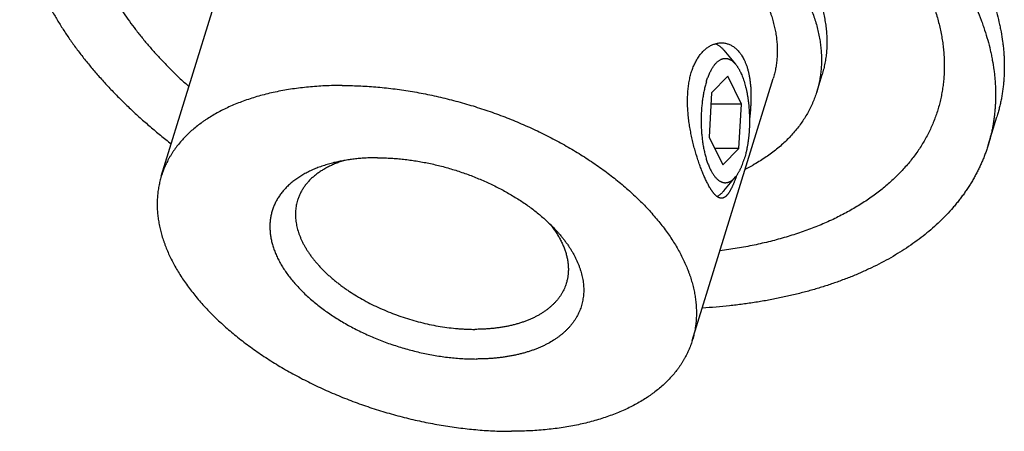
# Model space of a CAD drawing. Units: inches. Extents: x 0 to 22, y 0 to 17.
# Drawn here: x 14 to 16.6, y 10.9 to 12 of the extents above; entities that cross this region are included whole.
import ezdxf

# ---------------------------------------------------------------- set-up
doc = ezdxf.new("R2010")
doc.units = ezdxf.units.IN
doc.header["$LTSCALE"] = 1.21
doc.header["$MEASUREMENT"] = 0
for name, color, linetype in [('02___PRT_ALL_AXES', 7, 'CONTINUOUS'), ('LAYER_CHAMFER_FEAT', 7, 'CONTINUOUS'), ('LAYER_CUT_FEAT', 7, 'CONTINUOUS'), ('LAYER_FEATURE', 7, 'CONTINUOUS')]:
    doc.layers.add(name, color=color, linetype=linetype)

msp = doc.modelspace()

# ---------------------------------------------------------------- linework, layer by layer
at = {"layer": '02___PRT_ALL_AXES', "color": 7, "linetype": 'CONTINUOUS'}
for p, q in [((14.3609, 11.5903), (14.5765, 12.288)), ((15.7769, 11.1528), (15.9924, 11.8504))]:
    msp.add_line(p, q, dxfattribs=at)
for points, knots in [([(15.0584, 12.5298), (15.0658, 12.5298), (15.0807, 12.5297), (15.103, 12.5289), (15.1256, 12.5277), (15.1483, 12.5261), (15.1711, 12.5239), (15.1941, 12.5213), (15.2171, 12.5182), (15.2403, 12.5146), (15.2634, 12.5106), (15.2866, 12.5061), (15.3098, 12.5012), (15.333, 12.4958), (15.3561, 12.4899), (15.3792, 12.4837), (15.4021, 12.4769), (15.4249, 12.4698), (15.4476, 12.4623), (15.4701, 12.4543), (15.4924, 12.446), (15.5145, 12.4372), (15.5364, 12.4281), (15.558, 12.4186), (15.5793, 12.4087), (15.6003, 12.3985), (15.621, 12.3879), (15.6413, 12.377), (15.6613, 12.3658), (15.6808, 12.3543), (15.7, 12.3424), (15.7187, 12.3303), (15.737, 12.318), (15.7548, 12.3053), (15.7721, 12.2924), (15.7889, 12.2793), (15.8051, 12.266), (15.8209, 12.2524), (15.836, 12.2387), (15.8506, 12.2248), (15.8646, 12.2107), (15.878, 12.1965), (15.8908, 12.1822), (15.903, 12.1677), (15.9145, 12.1531), (15.9254, 12.1385), (15.9355, 12.1237), (15.9451, 12.1089), (15.9539, 12.0941), (15.962, 12.0792), (15.9694, 12.0644), (15.9761, 12.0495), (15.9812, 12.0371), (15.9848, 12.0272), (15.9882, 12.0173), (15.9919, 12.0051), (15.9957, 11.9904), (15.9988, 11.9758), (16.0011, 11.9613), (16.0026, 11.9469), (16.0034, 11.9326), (16.0035, 11.9184), (16.0028, 11.9045), (16.0016, 11.8929), (16.0003, 11.8838), (15.9991, 11.877), (15.9977, 11.8703), (15.9962, 11.8636), (15.9944, 11.857), (15.9931, 11.8526), (15.9924, 11.8504)], [0, 0, 0, 0, 0.017179, 0.03453, 0.052044, 0.06971, 0.087516, 0.105452, 0.123505, 0.141664, 0.159916, 0.178249, 0.196651, 0.215109, 0.233611, 0.252142, 0.270691, 0.289244, 0.307788, 0.326311, 0.344799, 0.36324, 0.381621, 0.399929, 0.418151, 0.436276, 0.454292, 0.472185, 0.489946, 0.507563, 0.525024, 0.542319, 0.559438, 0.576372, 0.59311, 0.609644, 0.625966, 0.642068, 0.657943, 0.673585, 0.688987, 0.704146, 0.719056, 0.733714, 0.748119, 0.762268, 0.776161, 0.789799, 0.803183, 0.816316, 0.829204, 0.84185, 0.854262, 0.860383, 0.866449, 0.878419, 0.890183, 0.901756, 0.91315, 0.924381, 0.935465, 0.946422, 0.957271, 0.968031, 0.973385, 0.978725, 0.984053, 0.989374, 0.994688, 1, 1, 1, 1]), ([(15.8148, 11.5766), (15.8139, 11.5783), (15.8123, 11.5818), (15.8098, 11.5871), (15.8074, 11.5927), (15.8049, 11.5985), (15.8025, 11.6045), (15.8001, 11.6107), (15.7977, 11.6171), (15.7954, 11.6236), (15.793, 11.6304), (15.7908, 11.6373), (15.7886, 11.6443), (15.7864, 11.6515), (15.7843, 11.6588), (15.7822, 11.6662), (15.7803, 11.6737), (15.7777, 11.6839), (15.7748, 11.6968), (15.7717, 11.7124), (15.7691, 11.7282), (15.767, 11.7441), (15.7656, 11.7574), (15.7649, 11.7679), (15.7645, 11.7758), (15.7642, 11.7836), (15.7642, 11.7914), (15.7643, 11.7991), (15.7645, 11.8067), (15.765, 11.8142), (15.7656, 11.8216), (15.7664, 11.8289), (15.7674, 11.836), (15.7686, 11.843), (15.7699, 11.8499), (15.7715, 11.8566), (15.7732, 11.8631), (15.7751, 11.8694), (15.7779, 11.8775), (15.781, 11.8853), (15.7845, 11.8926), (15.7873, 11.8979), (15.7902, 11.9029), (15.7932, 11.9077), (15.7964, 11.9122), (15.7997, 11.9164), (15.8032, 11.9204), (15.8067, 11.9241), (15.8104, 11.9275), (15.8141, 11.9306), (15.8179, 11.9335), (15.8218, 11.9361), (15.8258, 11.9383), (15.8298, 11.9403), (15.8339, 11.942), (15.838, 11.9433), (15.8421, 11.9444), (15.8462, 11.9452), (15.8504, 11.9456), (15.8531, 11.9457), (15.8545, 11.9457)], [0, 0, 0, 0, 0.013541, 0.027593, 0.042135, 0.057147, 0.072606, 0.088489, 0.104771, 0.121427, 0.138432, 0.15576, 0.173384, 0.191277, 0.209414, 0.227768, 0.246313, 0.265023, 0.302836, 0.341006, 0.379341, 0.417655, 0.455767, 0.474694, 0.493508, 0.512188, 0.530715, 0.549069, 0.567232, 0.585188, 0.602919, 0.620409, 0.637645, 0.654611, 0.671297, 0.68769, 0.70378, 0.719559, 0.73502, 0.764961, 0.77944, 0.793588, 0.807404, 0.820893, 0.834056, 0.8469, 0.859432, 0.871659, 0.883593, 0.895245, 0.906628, 0.917757, 0.928648, 0.939321, 0.949794, 0.96009, 0.970233, 0.980247, 0.99016, 1, 1, 1, 1]), ([(15.8545, 11.9457), (15.856, 11.9457), (15.8589, 11.9456), (15.8634, 11.9451), (15.8677, 11.9442), (15.8721, 11.9429), (15.8763, 11.9413), (15.8805, 11.9393), (15.8845, 11.937), (15.8885, 11.9343), (15.8923, 11.9313), (15.896, 11.9279), (15.8996, 11.9242), (15.9024, 11.9208), (15.9046, 11.918), (15.9068, 11.915), (15.9094, 11.9111), (15.9123, 11.9061), (15.9141, 11.9027), (15.915, 11.9009)], [0, 0, 0, 0, 0.055997, 0.111933, 0.168019, 0.224473, 0.281508, 0.339336, 0.398163, 0.458184, 0.519583, 0.582529, 0.647175, 0.713657, 0.747627, 0.782098, 0.852582, 0.9252, 1, 1, 1, 1]), ([(15.915, 11.9009), (15.9156, 11.8997), (15.9167, 11.8972), (15.9183, 11.8935), (15.9199, 11.8896), (15.9219, 11.8842), (15.9241, 11.8772), (15.9265, 11.8684), (15.9284, 11.8593), (15.9301, 11.8498), (15.9314, 11.84), (15.9324, 11.8298), (15.933, 11.8194), (15.9333, 11.8088), (15.9334, 11.798), (15.9331, 11.787), (15.9325, 11.7758), (15.9317, 11.7646), (15.9307, 11.7533), (15.9298, 11.7457), (15.9293, 11.7419)], [0, 0, 0, 0, 0.024882, 0.050248, 0.076098, 0.102431, 0.156538, 0.21255, 0.270417, 0.330071, 0.391428, 0.454388, 0.518837, 0.584649, 0.651691, 0.719816, 0.788874, 0.858703, 0.929137, 1, 1, 1, 1]), ([(14.8429, 11.8322), (14.8352, 11.8322), (14.8201, 11.832), (14.7976, 11.8312), (14.7754, 11.8299), (14.7535, 11.8281), (14.7319, 11.8258), (14.7108, 11.8229), (14.69, 11.8196), (14.6697, 11.8157), (14.6498, 11.8114), (14.6304, 11.8065), (14.6115, 11.8012), (14.5931, 11.7953), (14.5753, 11.789), (14.558, 11.7822), (14.5413, 11.775), (14.5251, 11.7673), (14.5096, 11.7591), (14.4947, 11.7505), (14.4828, 11.743), (14.4736, 11.7367), (14.4648, 11.7304), (14.4541, 11.7222), (14.4419, 11.712), (14.4304, 11.7013), (14.4196, 11.6903), (14.4096, 11.679), (14.4018, 11.6692), (14.396, 11.6612), (14.3918, 11.6551), (14.3879, 11.649), (14.3841, 11.6427), (14.3805, 11.6364), (14.3771, 11.6301), (14.3739, 11.6236), (14.3709, 11.6171), (14.3681, 11.6105), (14.3655, 11.6038), (14.3631, 11.5971), (14.3616, 11.5926), (14.3609, 11.5903)], [0, 0, 0, 0, 0.039665, 0.078861, 0.117567, 0.155761, 0.193423, 0.230536, 0.267082, 0.303047, 0.338418, 0.373186, 0.407341, 0.440878, 0.473793, 0.506086, 0.537759, 0.568818, 0.59927, 0.629128, 0.658406, 0.672834, 0.687125, 0.715305, 0.742974, 0.770161, 0.796901, 0.823232, 0.849195, 0.862054, 0.874838, 0.887554, 0.900208, 0.912806, 0.925354, 0.93786, 0.950331, 0.962773, 0.975194, 0.987601, 1, 1, 1, 1]), ([(14.8429, 11.8322), (14.8502, 11.8322), (14.8651, 11.832), (14.8874, 11.8313), (14.91, 11.8301), (14.9327, 11.8284), (14.9555, 11.8262), (14.9785, 11.8236), (15.0015, 11.8205), (15.0247, 11.817), (15.0479, 11.8129), (15.0711, 11.8084), (15.0943, 11.8035), (15.1174, 11.7981), (15.1405, 11.7923), (15.1636, 11.786), (15.1865, 11.7793), (15.2094, 11.7722), (15.232, 11.7646), (15.2545, 11.7567), (15.2769, 11.7483), (15.299, 11.7396), (15.3208, 11.7304), (15.3424, 11.7209), (15.3637, 11.711), (15.3847, 11.7008), (15.4054, 11.6903), (15.4257, 11.6794), (15.4457, 11.6681), (15.4652, 11.6566), (15.4844, 11.6448), (15.5031, 11.6327), (15.5214, 11.6203), (15.5392, 11.6077), (15.5565, 11.5948), (15.5733, 11.5817), (15.5895, 11.5683), (15.6053, 11.5548), (15.6204, 11.5411), (15.635, 11.5271), (15.6491, 11.5131), (15.6625, 11.4989), (15.6752, 11.4845), (15.6874, 11.47), (15.6989, 11.4555), (15.7098, 11.4408), (15.72, 11.4261), (15.7295, 11.4113), (15.7383, 11.3965), (15.7464, 11.3816), (15.7538, 11.3667), (15.7606, 11.3519), (15.7656, 11.3394), (15.7692, 11.3295), (15.7726, 11.3197), (15.7763, 11.3074), (15.7801, 11.2927), (15.7832, 11.2781), (15.7855, 11.2636), (15.787, 11.2492), (15.7879, 11.2349), (15.7879, 11.2231), (15.7876, 11.2138), (15.7871, 11.2068), (15.7865, 11.1999), (15.7857, 11.193), (15.7847, 11.1862), (15.7835, 11.1794), (15.7821, 11.1726), (15.7806, 11.166), (15.7788, 11.1593), (15.7775, 11.155), (15.7769, 11.1528)], [0, 0, 0, 0, 0.017179, 0.03453, 0.052044, 0.06971, 0.087516, 0.105451, 0.123505, 0.141663, 0.159916, 0.178249, 0.196651, 0.215109, 0.23361, 0.252141, 0.27069, 0.289243, 0.307788, 0.32631, 0.344798, 0.363239, 0.38162, 0.399928, 0.41815, 0.436275, 0.454291, 0.472184, 0.489945, 0.507562, 0.525023, 0.542318, 0.559437, 0.57637, 0.593109, 0.609643, 0.625965, 0.642067, 0.657942, 0.673583, 0.688986, 0.704144, 0.719054, 0.733713, 0.748117, 0.762266, 0.776159, 0.789797, 0.803181, 0.816315, 0.829202, 0.841848, 0.85426, 0.860381, 0.866447, 0.878417, 0.890182, 0.901754, 0.913148, 0.924379, 0.935464, 0.94642, 0.951857, 0.95727, 0.96266, 0.968031, 0.973385, 0.978725, 0.984053, 0.989374, 0.994688, 1, 1, 1, 1]), ([(14.3609, 11.5903), (14.3602, 11.5881), (14.359, 11.5838), (14.3572, 11.5771), (14.3557, 11.5705), (14.3543, 11.5637), (14.3531, 11.5569), (14.3521, 11.5501), (14.3513, 11.5432), (14.3507, 11.5363), (14.3502, 11.5293), (14.3499, 11.52), (14.3499, 11.5082), (14.3507, 11.4939), (14.3523, 11.4795), (14.3546, 11.465), (14.3577, 11.4504), (14.3614, 11.4357), (14.3652, 11.4234), (14.3686, 11.4136), (14.3722, 11.4037), (14.3772, 11.3912), (14.3839, 11.3764), (14.3914, 11.3615), (14.3995, 11.3466), (14.4083, 11.3318), (14.4178, 11.317), (14.428, 11.3023), (14.4389, 11.2876), (14.4504, 11.2731), (14.4625, 11.2586), (14.4753, 11.2442), (14.4887, 11.23), (14.5027, 11.216), (14.5173, 11.202), (14.5325, 11.1883), (14.5482, 11.1748), (14.5645, 11.1614), (14.5813, 11.1483), (14.5986, 11.1354), (14.6164, 11.1228), (14.6347, 11.1104), (14.6534, 11.0983), (14.6725, 11.0865), (14.6921, 11.075), (14.712, 11.0637), (14.7324, 11.0528), (14.753, 11.0423), (14.7741, 11.0321), (14.7954, 11.0222), (14.817, 11.0127), (14.8388, 11.0035), (14.8609, 10.9948), (14.8832, 10.9864), (14.9057, 10.9785), (14.9284, 10.9709), (14.9512, 10.9638), (14.9742, 10.9571), (14.9972, 10.9508), (15.0204, 10.945), (15.0435, 10.9396), (15.0667, 10.9347), (15.0899, 10.9302), (15.1131, 10.9261), (15.1362, 10.9226), (15.1593, 10.9195), (15.1823, 10.9169), (15.2051, 10.9147), (15.2278, 10.913), (15.2504, 10.9118), (15.2727, 10.9111), (15.2875, 10.9109), (15.2949, 10.9109)], [0, 0, 0, 0, 0.005312, 0.010626, 0.015947, 0.021275, 0.026615, 0.031969, 0.03734, 0.04273, 0.048143, 0.05358, 0.064536, 0.075621, 0.086852, 0.098246, 0.109818, 0.121583, 0.133553, 0.139619, 0.14574, 0.158152, 0.170798, 0.183685, 0.196819, 0.210203, 0.223841, 0.237734, 0.251883, 0.266287, 0.280946, 0.295856, 0.311014, 0.326417, 0.342058, 0.357933, 0.374035, 0.390357, 0.406891, 0.42363, 0.440563, 0.457682, 0.474977, 0.492438, 0.510055, 0.527816, 0.545709, 0.563725, 0.58185, 0.600072, 0.61838, 0.636761, 0.655202, 0.67369, 0.692212, 0.710757, 0.72931, 0.747859, 0.76639, 0.784891, 0.803349, 0.821751, 0.840084, 0.858337, 0.876495, 0.894549, 0.912484, 0.93029, 0.947956, 0.96547, 0.982821, 1, 1, 1, 1]), ([(15.8951, 11.5925), (15.8943, 11.5901), (15.8926, 11.5855), (15.8905, 11.5799), (15.8888, 11.5756), (15.8876, 11.5725), (15.8863, 11.5695), (15.8851, 11.5666), (15.8838, 11.5638), (15.8826, 11.5612), (15.8813, 11.5586), (15.8801, 11.5561), (15.8788, 11.5538), (15.8776, 11.5516), (15.8763, 11.5495), (15.875, 11.5475), (15.8738, 11.5456), (15.8725, 11.5438), (15.8713, 11.5422), (15.87, 11.5406), (15.8687, 11.5392), (15.8675, 11.5379), (15.8662, 11.5367), (15.8649, 11.5357), (15.8637, 11.5348), (15.8624, 11.534), (15.8611, 11.5333), (15.8598, 11.5327), (15.8585, 11.5323), (15.8571, 11.532), (15.8558, 11.5318), (15.8549, 11.5317), (15.8545, 11.5317)], [0, 0, 0, 0, 0.098129, 0.191615, 0.23656, 0.28028, 0.322758, 0.363977, 0.403926, 0.442594, 0.479974, 0.516059, 0.550848, 0.584342, 0.616546, 0.647467, 0.67712, 0.70552, 0.732692, 0.758664, 0.783473, 0.807162, 0.829785, 0.851405, 0.872097, 0.891949, 0.911063, 0.929552, 0.947545, 0.965183, 0.982616, 1, 1, 1, 1]), ([(15.8545, 11.5317), (15.8541, 11.5317), (15.8534, 11.5318), (15.8522, 11.5319), (15.8511, 11.5321), (15.8499, 11.5324), (15.8487, 11.5329), (15.8476, 11.5334), (15.8464, 11.5339), (15.8452, 11.5346), (15.844, 11.5354), (15.8428, 11.5362), (15.8416, 11.5372), (15.8404, 11.5382), (15.8392, 11.5393), (15.838, 11.5405), (15.8367, 11.5418), (15.8355, 11.5432), (15.8342, 11.5447), (15.833, 11.5462), (15.8317, 11.5479), (15.8304, 11.5496), (15.8292, 11.5514), (15.8279, 11.5533), (15.8266, 11.5553), (15.8253, 11.5573), (15.824, 11.5595), (15.8222, 11.5625), (15.82, 11.5664), (15.8174, 11.5714), (15.8156, 11.5748), (15.8148, 11.5766)], [0, 0, 0, 0, 0.018241, 0.036696, 0.055478, 0.074695, 0.094447, 0.114825, 0.135911, 0.157779, 0.180494, 0.204112, 0.228683, 0.25425, 0.280848, 0.308508, 0.337256, 0.367111, 0.39809, 0.430208, 0.463472, 0.49789, 0.533465, 0.570199, 0.60809, 0.647135, 0.687328, 0.728661, 0.814711, 0.9052, 1, 1, 1, 1]), ([(15.7769, 11.1528), (15.7762, 11.1505), (15.7747, 11.146), (15.7723, 11.1393), (15.7697, 11.1326), (15.7669, 11.126), (15.7639, 11.1195), (15.7607, 11.113), (15.7573, 11.1067), (15.7537, 11.1004), (15.7499, 11.0942), (15.7459, 11.088), (15.7418, 11.0819), (15.736, 11.0739), (15.7282, 11.0641), (15.7182, 11.0528), (15.7074, 11.0418), (15.6959, 11.0311), (15.6837, 11.0209), (15.673, 11.0127), (15.6641, 11.0064), (15.6549, 11.0001), (15.643, 10.9926), (15.6281, 10.984), (15.6126, 10.9758), (15.5965, 10.9681), (15.5798, 10.9609), (15.5625, 10.9541), (15.5446, 10.9478), (15.5263, 10.9419), (15.5073, 10.9366), (15.4879, 10.9317), (15.4681, 10.9274), (15.4477, 10.9235), (15.427, 10.9202), (15.4058, 10.9173), (15.3843, 10.915), (15.3624, 10.9132), (15.3402, 10.9119), (15.3177, 10.9111), (15.3025, 10.9109), (15.2949, 10.9109)], [0, 0, 0, 0, 0.012399, 0.024806, 0.037227, 0.049669, 0.06214, 0.074646, 0.087194, 0.099792, 0.112446, 0.125162, 0.137946, 0.150805, 0.176768, 0.203099, 0.229839, 0.257026, 0.284695, 0.312875, 0.327166, 0.341594, 0.370872, 0.40073, 0.431182, 0.462241, 0.493914, 0.526207, 0.559122, 0.592659, 0.626814, 0.661582, 0.696953, 0.732918, 0.769464, 0.806577, 0.844239, 0.882433, 0.921139, 0.960335, 1, 1, 1, 1])]:
    msp.add_open_spline(points, degree=3, knots=knots, dxfattribs=at)
at = {"layer": 'LAYER_CHAMFER_FEAT', "color": 7, "linetype": 'CONTINUOUS'}
for points, knots in [([(14.8494, 11.6325), (14.8453, 11.6312), (14.8374, 11.6286), (14.8259, 11.6243), (14.8149, 11.6195), (14.8043, 11.6144), (14.7943, 11.6089), (14.7849, 11.603), (14.776, 11.5967), (14.7677, 11.5901), (14.76, 11.5832), (14.7529, 11.5759), (14.7475, 11.5696), (14.7435, 11.5644), (14.7407, 11.5604), (14.7381, 11.5564), (14.7356, 11.5523), (14.7333, 11.5481), (14.7311, 11.5439), (14.7291, 11.5396), (14.7273, 11.5352), (14.7257, 11.5308), (14.7247, 11.5278), (14.7242, 11.5263)], [0, 0, 0, 0, 0.073947, 0.146097, 0.216456, 0.285041, 0.351888, 0.417047, 0.480587, 0.542595, 0.603177, 0.662457, 0.720577, 0.749257, 0.777709, 0.805955, 0.83402, 0.861927, 0.889702, 0.917371, 0.944959, 0.972493, 1, 1, 1, 1]), ([(14.9373, 11.6396), (14.9324, 11.6396), (14.9225, 11.6395), (14.9077, 11.6389), (14.8932, 11.638), (14.879, 11.6366), (14.865, 11.6349), (14.8514, 11.6328), (14.838, 11.6304), (14.8292, 11.6284), (14.8249, 11.6274)], [0, 0, 0, 0, 0.131764, 0.261773, 0.389919, 0.516121, 0.640299, 0.762379, 0.882298, 1, 1, 1, 1]), ([(14.9373, 11.6396), (14.9427, 11.6396), (14.9536, 11.6395), (14.9699, 11.6388), (14.9864, 11.6377), (15.003, 11.6362), (15.0198, 11.6342), (15.0366, 11.6318), (15.0534, 11.629), (15.0703, 11.6258), (15.0872, 11.6222), (15.1041, 11.6181), (15.1209, 11.6137), (15.1376, 11.6088), (15.1542, 11.6036), (15.1707, 11.5979), (15.187, 11.592), (15.2031, 11.5856), (15.219, 11.5789), (15.2346, 11.5719), (15.25, 11.5645), (15.2651, 11.5569), (15.2799, 11.5489), (15.2943, 11.5406), (15.3083, 11.5321), (15.322, 11.5233), (15.3352, 11.5143), (15.3481, 11.505), (15.3604, 11.4955), (15.3723, 11.4858), (15.3837, 11.4759), (15.3946, 11.4658), (15.4049, 11.4556), (15.4115, 11.4487), (15.4147, 11.4452)], [0, 0, 0, 0, 0.03054, 0.061459, 0.092726, 0.124313, 0.156186, 0.188314, 0.220662, 0.253198, 0.285886, 0.318691, 0.351576, 0.384507, 0.417447, 0.45036, 0.48321, 0.515962, 0.548578, 0.581026, 0.613269, 0.645275, 0.677009, 0.708441, 0.73954, 0.770274, 0.800617, 0.83054, 0.860019, 0.889031, 0.917552, 0.945566, 0.973053, 1, 1, 1, 1]), ([(14.8249, 11.6274), (14.8199, 11.6263), (14.8101, 11.6238), (14.7958, 11.6195), (14.782, 11.6147), (14.7688, 11.6094), (14.7561, 11.6037), (14.7441, 11.5975), (14.7346, 11.592), (14.7273, 11.5873), (14.7203, 11.5826), (14.7119, 11.5764), (14.7041, 11.5698), (14.6982, 11.5643), (14.694, 11.5601), (14.69, 11.5559), (14.6861, 11.5515), (14.6825, 11.547), (14.679, 11.5425), (14.6757, 11.5379), (14.6726, 11.5332), (14.6698, 11.5284), (14.6671, 11.5235), (14.6646, 11.5186), (14.6623, 11.5136), (14.6602, 11.5085), (14.6583, 11.5033), (14.6566, 11.4981), (14.6551, 11.4929), (14.6538, 11.4875), (14.6528, 11.4821), (14.6519, 11.4767), (14.6512, 11.4712), (14.6507, 11.4656), (14.6505, 11.4601), (14.6504, 11.4544), (14.6506, 11.4487), (14.651, 11.443), (14.6515, 11.4373), (14.6523, 11.4315), (14.6536, 11.4237), (14.6558, 11.4139), (14.6591, 11.4021), (14.6633, 11.3903), (14.6683, 11.3784), (14.6741, 11.3665), (14.6807, 11.3546), (14.688, 11.3427), (14.6961, 11.331), (14.7048, 11.3192), (14.7144, 11.3076), (14.7246, 11.2962), (14.7355, 11.2848), (14.747, 11.2737), (14.7592, 11.2627), (14.772, 11.252), (14.7853, 11.2414), (14.7992, 11.2312), (14.8137, 11.2212), (14.8286, 11.2115), (14.8441, 11.2021), (14.8599, 11.1931), (14.8762, 11.1844), (14.8929, 11.1761), (14.9099, 11.1681), (14.9272, 11.1606), (14.9448, 11.1534), (14.9626, 11.1467), (14.9806, 11.1405), (14.9989, 11.1347), (15.0172, 11.1293), (15.0357, 11.1245), (15.0542, 11.1201), (15.0727, 11.1162), (15.0913, 11.1128), (15.1098, 11.11), (15.1282, 11.1076), (15.1465, 11.1058), (15.1647, 11.1045), (15.1826, 11.1037), (15.1945, 11.1035), (15.2004, 11.1035)], [0, 0, 0, 0, 0.015758, 0.031147, 0.046164, 0.060808, 0.075081, 0.088988, 0.102539, 0.109184, 0.115745, 0.128622, 0.14119, 0.147366, 0.153474, 0.159519, 0.165503, 0.171431, 0.177307, 0.183136, 0.188922, 0.194671, 0.200388, 0.206077, 0.211745, 0.217396, 0.223038, 0.228674, 0.234311, 0.239955, 0.24561, 0.251284, 0.25698, 0.262706, 0.268465, 0.274263, 0.280105, 0.285995, 0.291939, 0.29794, 0.304002, 0.316324, 0.328935, 0.341858, 0.355111, 0.368712, 0.382671, 0.396997, 0.411694, 0.426765, 0.442207, 0.458017, 0.474188, 0.490712, 0.507577, 0.52477, 0.542276, 0.56008, 0.578163, 0.596506, 0.615089, 0.63389, 0.652887, 0.672056, 0.691374, 0.710817, 0.730358, 0.749973, 0.769636, 0.789321, 0.809001, 0.828652, 0.848246, 0.867759, 0.887165, 0.906438, 0.925556, 0.944493, 0.963228, 0.981737, 1, 1, 1, 1]), ([(14.7242, 11.5263), (14.7235, 11.5241), (14.7223, 11.5197), (14.7208, 11.5129), (14.7197, 11.506), (14.719, 11.499), (14.7186, 11.4919), (14.7187, 11.4848), (14.7191, 11.4775), (14.7199, 11.4702), (14.721, 11.4629), (14.7226, 11.4555), (14.7245, 11.4481), (14.7268, 11.4406), (14.7294, 11.4331), (14.7325, 11.4256), (14.7359, 11.4181), (14.7396, 11.4105), (14.7437, 11.403), (14.7482, 11.3955), (14.753, 11.388), (14.7582, 11.3806), (14.7637, 11.3731), (14.7695, 11.3658), (14.7756, 11.3584), (14.7821, 11.3512), (14.7889, 11.344), (14.796, 11.3369), (14.8034, 11.3298), (14.8111, 11.3229), (14.819, 11.316), (14.8272, 11.3093), (14.8358, 11.3026), (14.8445, 11.2961), (14.8535, 11.2897), (14.8659, 11.2813), (14.8819, 11.2712), (14.9019, 11.2597), (14.9227, 11.2488), (14.9441, 11.2387), (14.9661, 11.2293), (14.9885, 11.2206), (15.0114, 11.2128), (15.0345, 11.2058), (15.0579, 11.1996), (15.0813, 11.1944), (15.1048, 11.1901), (15.1282, 11.1867), (15.1476, 11.1847), (15.1629, 11.1836), (15.1743, 11.183), (15.1857, 11.1826), (15.1932, 11.1825), (15.1969, 11.1825)], [0, 0, 0, 0, 0.010626, 0.021274, 0.031967, 0.042727, 0.053576, 0.064533, 0.075618, 0.086849, 0.098244, 0.109816, 0.121581, 0.133552, 0.145738, 0.158151, 0.170797, 0.183685, 0.196818, 0.210203, 0.223841, 0.237735, 0.251884, 0.266289, 0.280948, 0.295858, 0.311017, 0.32642, 0.342062, 0.357937, 0.37404, 0.390362, 0.406897, 0.423635, 0.440569, 0.457689, 0.492444, 0.527821, 0.563729, 0.600076, 0.636764, 0.673692, 0.710759, 0.74786, 0.784892, 0.821751, 0.858336, 0.894547, 0.930288, 0.947954, 0.965469, 0.982821, 1, 1, 1, 1]), ([(15.3974, 11.463), (15.4001, 11.4597), (15.4051, 11.4531), (15.4122, 11.443), (15.4186, 11.4329), (15.4244, 11.4227), (15.4295, 11.4125), (15.434, 11.4023), (15.4378, 11.3921), (15.4409, 11.382), (15.4433, 11.372), (15.4451, 11.362), (15.4459, 11.3537), (15.4463, 11.3472), (15.4464, 11.3423), (15.4463, 11.3375), (15.446, 11.3327), (15.4456, 11.3279), (15.445, 11.3232), (15.4442, 11.3186), (15.4432, 11.314), (15.4421, 11.3094), (15.4413, 11.3064), (15.4408, 11.3049)], [0, 0, 0, 0, 0.073937, 0.146079, 0.21643, 0.285009, 0.351851, 0.417007, 0.480545, 0.542553, 0.603136, 0.662418, 0.720543, 0.749225, 0.77768, 0.805929, 0.833997, 0.861908, 0.889686, 0.917359, 0.944951, 0.972489, 1, 1, 1, 1]), ([(15.4147, 11.4452), (15.417, 11.4427), (15.4214, 11.4377), (15.4277, 11.4302), (15.4338, 11.4226), (15.4396, 11.415), (15.445, 11.4073), (15.4502, 11.3997), (15.455, 11.3919), (15.4595, 11.3842), (15.4637, 11.3765), (15.4688, 11.3662), (15.4732, 11.3559), (15.477, 11.3455), (15.4795, 11.3378), (15.4817, 11.3302), (15.4835, 11.3225), (15.485, 11.3149), (15.4861, 11.3074), (15.4869, 11.2999), (15.4873, 11.2924), (15.4874, 11.2851), (15.4871, 11.2778), (15.4864, 11.2706), (15.4855, 11.2634), (15.4841, 11.2564), (15.4825, 11.2494), (15.4805, 11.2426), (15.4781, 11.2358), (15.4754, 11.2292), (15.4723, 11.2227), (15.469, 11.2163), (15.4652, 11.2101), (15.4612, 11.2039), (15.4568, 11.198), (15.4521, 11.1921), (15.4471, 11.1864), (15.4418, 11.1809), (15.4361, 11.1755), (15.4302, 11.1703), (15.4239, 11.1653), (15.4174, 11.1604), (15.4082, 11.1541), (15.3985, 11.1483), (15.3883, 11.1428), (15.3804, 11.1389), (15.3722, 11.1351), (15.3637, 11.1316), (15.355, 11.1282), (15.3461, 11.1251), (15.3369, 11.1221), (15.3275, 11.1194), (15.3179, 11.1169), (15.3081, 11.1145), (15.2981, 11.1124), (15.2879, 11.1106), (15.2775, 11.1089), (15.2669, 11.1075), (15.2562, 11.1062), (15.2453, 11.1052), (15.2343, 11.1044), (15.2231, 11.1039), (15.2118, 11.1036), (15.2042, 11.1035), (15.2004, 11.1035)], [0, 0, 0, 0, 0.018003, 0.035734, 0.05319, 0.070371, 0.087276, 0.103904, 0.120257, 0.136336, 0.152146, 0.16769, 0.197998, 0.212782, 0.227328, 0.241648, 0.255752, 0.269653, 0.283366, 0.296906, 0.310289, 0.323532, 0.336655, 0.349677, 0.362618, 0.375498, 0.388341, 0.401167, 0.413998, 0.426856, 0.439763, 0.45274, 0.465808, 0.478987, 0.492295, 0.505751, 0.519372, 0.533174, 0.547172, 0.561378, 0.575806, 0.590465, 0.605366, 0.63592, 0.651592, 0.667531, 0.683742, 0.700227, 0.716988, 0.734026, 0.75134, 0.768929, 0.786791, 0.804924, 0.823323, 0.841984, 0.860903, 0.880074, 0.89949, 0.919145, 0.939032, 0.959142, 0.979469, 1, 1, 1, 1]), ([(15.4408, 11.3049), (15.4401, 11.3026), (15.4385, 11.298), (15.4358, 11.2913), (15.4326, 11.2848), (15.4291, 11.2783), (15.4252, 11.2721), (15.4209, 11.266), (15.4162, 11.26), (15.4111, 11.2543), (15.4056, 11.2487), (15.3998, 11.2433), (15.3937, 11.2382), (15.3871, 11.2332), (15.3803, 11.2284), (15.3731, 11.2238), (15.3655, 11.2195), (15.3577, 11.2154), (15.3495, 11.2115), (15.3411, 11.2078), (15.3323, 11.2044), (15.3233, 11.2012), (15.314, 11.1982), (15.3044, 11.1955), (15.2946, 11.193), (15.2845, 11.1908), (15.2742, 11.1889), (15.2637, 11.1872), (15.253, 11.1857), (15.2421, 11.1846), (15.231, 11.1836), (15.2198, 11.183), (15.2084, 11.1826), (15.2007, 11.1825), (15.1969, 11.1825)], [0, 0, 0, 0, 0.024803, 0.049664, 0.074639, 0.099783, 0.125151, 0.150792, 0.176756, 0.203087, 0.229828, 0.257015, 0.284684, 0.312865, 0.341583, 0.370862, 0.40072, 0.431172, 0.462231, 0.493905, 0.526199, 0.559115, 0.592652, 0.626808, 0.661576, 0.696948, 0.732914, 0.76946, 0.806573, 0.844236, 0.882431, 0.921137, 0.960336, 1, 1, 1, 1])]:
    msp.add_open_spline(points, degree=3, knots=knots, dxfattribs=at)
at = {"layer": 'LAYER_CUT_FEAT', "color": 7, "linetype": 'CONTINUOUS'}
for p, q in [((15.8717, 11.857), (15.8284, 11.813)), ((15.9081, 11.7827), (15.8717, 11.857)), ((16.1085, 11.8146), (16.1231, 11.8616)), ((15.8284, 11.813), (15.8216, 11.6948)), ((15.9081, 11.7827), (15.8267, 11.7827)), ((15.9013, 11.6644), (15.9081, 11.7827)), ((15.8216, 11.6948), (15.858, 11.6205)), ((15.9013, 11.6644), (15.8365, 11.6644)), ((15.858, 11.6205), (15.9013, 11.6644))]:
    msp.add_line(p, q, dxfattribs=at)
msp.add_arc((15.6856, 12.0714), 0.5175, 296.6949, 299.2856, dxfattribs=at)
for points, knots in [([(16.0789, 12.0692), (16.0816, 12.0637), (16.0867, 12.0528), (16.0937, 12.0362), (16.0999, 12.0197), (16.1054, 12.0032), (16.11, 11.9867), (16.1139, 11.9704), (16.117, 11.9541), (16.1193, 11.938), (16.1207, 11.9219), (16.1214, 11.906), (16.1213, 11.8903), (16.1204, 11.8748), (16.1186, 11.8594), (16.1161, 11.8442), (16.1128, 11.8292), (16.11, 11.8194), (16.1085, 11.8146)], [0, 0, 0, 0, 0.069691, 0.138142, 0.205387, 0.271473, 0.336454, 0.400388, 0.463341, 0.525388, 0.586609, 0.64709, 0.706925, 0.766211, 0.825053, 0.883558, 0.941836, 1, 1, 1, 1]), ([(16.1085, 11.8146), (16.107, 11.8097), (16.1037, 11.7999), (16.0989, 11.788), (16.0947, 11.7786), (16.0902, 11.7693), (16.0841, 11.7578), (16.076, 11.7444), (16.0672, 11.7312), (16.0576, 11.7184), (16.0472, 11.706), (16.0361, 11.6938), (16.0243, 11.6821), (16.0117, 11.6707), (15.9984, 11.6597), (15.9845, 11.6492), (15.9648, 11.6355), (15.9493, 11.626), (15.9387, 11.6201)], [0, 0, 0, 0, 0.058117, 0.11635, 0.145548, 0.174817, 0.23362, 0.292874, 0.352682, 0.413144, 0.474354, 0.5364, 0.599362, 0.663315, 0.728325, 0.794452, 0.861749, 1, 1, 1, 1])]:
    msp.add_open_spline(points, degree=3, knots=knots, dxfattribs=at)
at = {"layer": 'LAYER_FEATURE', "color": 7, "linetype": 'CONTINUOUS'}
for p, q in [((15.8608, 11.9263), (15.8921, 11.8888)), ((16.5657, 11.6733), (16.5889, 11.7485)), ((15.8608, 11.5511), (15.8921, 11.5887))]:
    msp.add_line(p, q, dxfattribs=at)
for points, knots in [([(14.8987, 12.978), (14.912, 12.978), (14.9389, 12.9777), (14.9793, 12.9764), (15.0201, 12.9742), (15.0612, 12.9712), (15.1026, 12.9673), (15.1441, 12.9625), (15.1859, 12.9569), (15.2277, 12.9505), (15.2697, 12.9432), (15.3116, 12.9351), (15.3536, 12.9261), (15.3956, 12.9164), (15.4374, 12.9058), (15.4791, 12.8944), (15.5206, 12.8823), (15.5619, 12.8694), (15.603, 12.8557), (15.6437, 12.8413), (15.6841, 12.8262), (15.7241, 12.8104), (15.7636, 12.7939), (15.8027, 12.7767), (15.8413, 12.7588), (15.8793, 12.7403), (15.9167, 12.7212), (15.9535, 12.7015), (15.9896, 12.6811), (16.025, 12.6603), (16.0597, 12.6389), (16.0935, 12.617), (16.1266, 12.5946), (16.1588, 12.5717), (16.1901, 12.5484), (16.2205, 12.5246), (16.25, 12.5005), (16.2784, 12.476), (16.3059, 12.4512), (16.3323, 12.426), (16.3577, 12.4005), (16.3819, 12.3748), (16.4051, 12.3488), (16.4271, 12.3226), (16.4479, 12.2963), (16.4675, 12.2697), (16.486, 12.2431), (16.5032, 12.2163), (16.5192, 12.1895), (16.5339, 12.1626), (16.5473, 12.1357), (16.5594, 12.1088), (16.5685, 12.0863), (16.5751, 12.0683), (16.5812, 12.0505), (16.588, 12.0284), (16.5937, 12.0061), (16.5976, 11.9884), (16.6011, 11.9709), (16.6039, 11.9534), (16.606, 11.9359), (16.6072, 11.9229), (16.6081, 11.91), (16.6087, 11.8971), (16.6089, 11.8843), (16.6088, 11.8715), (16.6083, 11.8588), (16.6075, 11.8462), (16.6064, 11.8337), (16.6049, 11.8213), (16.6031, 11.8089), (16.601, 11.7966), (16.5985, 11.7844), (16.5956, 11.7723), (16.5925, 11.7604), (16.5902, 11.7524), (16.5889, 11.7485)], [0, 0, 0, 0, 0.017179, 0.03453, 0.052044, 0.069709, 0.087516, 0.105451, 0.123504, 0.141663, 0.159915, 0.178248, 0.19665, 0.215108, 0.233609, 0.252141, 0.270689, 0.289242, 0.307786, 0.326309, 0.344797, 0.363238, 0.381619, 0.399926, 0.418149, 0.436274, 0.454289, 0.472183, 0.489943, 0.50756, 0.525021, 0.542316, 0.559435, 0.576368, 0.593106, 0.609641, 0.625962, 0.642064, 0.657939, 0.673581, 0.688983, 0.704142, 0.719052, 0.73371, 0.748115, 0.762264, 0.776157, 0.789794, 0.803178, 0.816312, 0.829199, 0.841845, 0.854257, 0.860378, 0.866444, 0.878414, 0.890178, 0.895988, 0.901752, 0.913145, 0.918781, 0.924377, 0.929937, 0.935463, 0.940957, 0.946421, 0.951858, 0.95727, 0.96266, 0.968031, 0.973385, 0.978725, 0.984053, 0.989374, 0.994688, 1, 1, 1, 1]), ([(14.8754, 12.9028), (14.8888, 12.9028), (14.9156, 12.9025), (14.9561, 12.9012), (14.9969, 12.899), (15.038, 12.896), (15.0793, 12.8921), (15.1209, 12.8873), (15.1626, 12.8817), (15.2045, 12.8753), (15.2464, 12.868), (15.2884, 12.8599), (15.3304, 12.8509), (15.3723, 12.8412), (15.4142, 12.8306), (15.4559, 12.8192), (15.4974, 12.8071), (15.5387, 12.7942), (15.5797, 12.7805), (15.6205, 12.7661), (15.6608, 12.751), (15.7008, 12.7352), (15.7404, 12.7187), (15.7795, 12.7015), (15.818, 12.6836), (15.8561, 12.6651), (15.8935, 12.646), (15.9303, 12.6263), (15.9664, 12.606), (16.0018, 12.5851), (16.0364, 12.5637), (16.0703, 12.5418), (16.1034, 12.5194), (16.1356, 12.4965), (16.1669, 12.4732), (16.1973, 12.4494), (16.2267, 12.4253), (16.2552, 12.4008), (16.2826, 12.376), (16.3091, 12.3508), (16.3344, 12.3253), (16.3587, 12.2996), (16.3818, 12.2736), (16.4038, 12.2474), (16.4246, 12.2211), (16.4443, 12.1945), (16.4627, 12.1679), (16.4799, 12.1411), (16.4959, 12.1143), (16.5106, 12.0874), (16.5241, 12.0605), (16.5362, 12.0336), (16.5453, 12.0111), (16.5519, 11.9931), (16.5579, 11.9753), (16.5647, 11.9532), (16.5705, 11.9309), (16.5744, 11.9132), (16.5778, 11.8957), (16.5806, 11.8782), (16.5827, 11.8607), (16.584, 11.8477), (16.5849, 11.8348), (16.5854, 11.8219), (16.5857, 11.8091), (16.5855, 11.7963), (16.5851, 11.7836), (16.5843, 11.771), (16.5831, 11.7585), (16.5817, 11.7461), (16.5799, 11.7337), (16.5777, 11.7214), (16.5752, 11.7092), (16.5724, 11.6971), (16.5692, 11.6852), (16.5669, 11.6772), (16.5657, 11.6733)], [0, 0, 0, 0, 0.017179, 0.03453, 0.052044, 0.069709, 0.087516, 0.105451, 0.123504, 0.141663, 0.159915, 0.178248, 0.19665, 0.215108, 0.233609, 0.252141, 0.270689, 0.289242, 0.307786, 0.326309, 0.344797, 0.363238, 0.381619, 0.399926, 0.418149, 0.436274, 0.454289, 0.472183, 0.489943, 0.50756, 0.525021, 0.542316, 0.559435, 0.576368, 0.593106, 0.609641, 0.625962, 0.642064, 0.657939, 0.673581, 0.688983, 0.704142, 0.719052, 0.73371, 0.748115, 0.762264, 0.776157, 0.789794, 0.803178, 0.816312, 0.829199, 0.841845, 0.854257, 0.860378, 0.866444, 0.878414, 0.890178, 0.895988, 0.901752, 0.913145, 0.918781, 0.924377, 0.929937, 0.935463, 0.940957, 0.946421, 0.951858, 0.95727, 0.96266, 0.968031, 0.973385, 0.978725, 0.984053, 0.989374, 0.994688, 1, 1, 1, 1]), ([(14.9375, 12.8528), (14.9264, 12.8528), (14.9042, 12.8526), (14.8712, 12.8515), (14.8385, 12.8498), (14.8063, 12.8474), (14.7745, 12.8442), (14.7433, 12.8404), (14.7125, 12.8359), (14.6824, 12.8307), (14.6528, 12.8249), (14.6238, 12.8183), (14.5955, 12.8111), (14.5678, 12.8033), (14.5408, 12.7947), (14.5146, 12.7856), (14.4891, 12.7758), (14.4643, 12.7654), (14.4403, 12.7543), (14.4172, 12.7427), (14.3949, 12.7305), (14.3734, 12.7177), (14.3562, 12.7065), (14.3429, 12.6972), (14.33, 12.6879), (14.3144, 12.6758), (14.2966, 12.6608), (14.2797, 12.6453), (14.2638, 12.6292), (14.2489, 12.6127), (14.2372, 12.5985), (14.2284, 12.5869), (14.2221, 12.5781), (14.216, 12.5692), (14.2102, 12.5602), (14.2046, 12.5511), (14.1993, 12.5419), (14.1943, 12.5326), (14.1895, 12.5232), (14.185, 12.5137), (14.1807, 12.5041), (14.1767, 12.4944), (14.173, 12.4846), (14.1696, 12.4747), (14.1664, 12.4648), (14.1635, 12.4547), (14.1608, 12.4446), (14.1584, 12.4344), (14.1563, 12.4242), (14.1545, 12.4138), (14.1529, 12.4034), (14.1516, 12.3929), (14.1503, 12.3788), (14.1493, 12.3611), (14.1491, 12.3395), (14.1501, 12.3178), (14.1522, 12.2959), (14.1553, 12.2738), (14.1595, 12.2515), (14.1649, 12.2291), (14.1712, 12.2067), (14.1774, 12.1879), (14.1829, 12.1729), (14.1888, 12.1578), (14.1968, 12.1388), (14.2074, 12.1161), (14.2191, 12.0934), (14.2317, 12.0708), (14.2454, 12.0482), (14.2601, 12.0256), (14.2758, 12.0031), (14.2924, 11.9808), (14.31, 11.9586), (14.3286, 11.9365), (14.348, 11.9146), (14.3684, 11.8928), (14.3896, 11.8713), (14.4117, 11.8501), (14.4269, 11.8361), (14.4346, 11.8292)], [0, 0, 0, 0, 0.020278, 0.040339, 0.060171, 0.079767, 0.099116, 0.118211, 0.137046, 0.155612, 0.173904, 0.191917, 0.209646, 0.227089, 0.244242, 0.261105, 0.277676, 0.293957, 0.309948, 0.325655, 0.341079, 0.356229, 0.371109, 0.378452, 0.385731, 0.400101, 0.414233, 0.42814, 0.441835, 0.455336, 0.468659, 0.475261, 0.481825, 0.488355, 0.494852, 0.501321, 0.507763, 0.514181, 0.520579, 0.526958, 0.533323, 0.539676, 0.54602, 0.552359, 0.558695, 0.565031, 0.571371, 0.577717, 0.584073, 0.590441, 0.596825, 0.603228, 0.609652, 0.622575, 0.635619, 0.648803, 0.662148, 0.675673, 0.689396, 0.703331, 0.717494, 0.731896, 0.739191, 0.746551, 0.761466, 0.776651, 0.792112, 0.807856, 0.823885, 0.840204, 0.856813, 0.873713, 0.890905, 0.908385, 0.926152, 0.944202, 0.96253, 0.981131, 1, 1, 1, 1]), ([(14.9375, 12.8528), (14.946, 12.8528), (14.9629, 12.8527), (14.9885, 12.8521), (15.0141, 12.8511), (15.0487, 12.8493), (15.0922, 12.846), (15.1447, 12.8405), (15.1976, 12.8334), (15.2506, 12.8248), (15.3038, 12.8147), (15.3569, 12.8032), (15.4099, 12.7901), (15.4627, 12.7756), (15.5152, 12.7597), (15.5671, 12.7424), (15.6185, 12.7238), (15.6693, 12.7039), (15.7192, 12.6827), (15.7682, 12.6603), (15.8162, 12.6368), (15.8632, 12.6121), (15.9089, 12.5864), (15.9533, 12.5597), (15.9963, 12.532), (16.0311, 12.5081), (16.0581, 12.4886), (16.0778, 12.4738), (16.0972, 12.4588), (16.1161, 12.4436), (16.1346, 12.4283), (16.1527, 12.4128), (16.1702, 12.3971), (16.1874, 12.3813), (16.204, 12.3653), (16.2202, 12.3492), (16.2358, 12.333), (16.251, 12.3166), (16.2657, 12.3002), (16.2798, 12.2837), (16.2934, 12.267), (16.3065, 12.2503), (16.3191, 12.2335), (16.3311, 12.2167), (16.3425, 12.1998), (16.3534, 12.1828), (16.3637, 12.1658), (16.3735, 12.1488), (16.3827, 12.1318), (16.3913, 12.1147), (16.3993, 12.0977), (16.4067, 12.0807), (16.4136, 12.0637), (16.4198, 12.0467), (16.4254, 12.0297), (16.4305, 12.0128), (16.4349, 11.996), (16.4387, 11.9792), (16.442, 11.9625), (16.4446, 11.9459), (16.4466, 11.9293), (16.4479, 11.9129), (16.4487, 11.8966), (16.4488, 11.8803), (16.4484, 11.8643), (16.4473, 11.8483), (16.4456, 11.8325), (16.4433, 11.8168), (16.4403, 11.8013), (16.4368, 11.786), (16.4327, 11.7709), (16.4279, 11.7559), (16.4225, 11.7411), (16.4166, 11.7266), (16.41, 11.7122), (16.4029, 11.698), (16.3951, 11.6841), (16.3868, 11.6704), (16.3779, 11.657), (16.3684, 11.6438), (16.3583, 11.6308), (16.3477, 11.6181), (16.3365, 11.6057), (16.3247, 11.5936), (16.3124, 11.5817), (16.2996, 11.5701), (16.2862, 11.5588), (16.2723, 11.5478), (16.2579, 11.5371), (16.243, 11.5267), (16.2275, 11.5167), (16.2061, 11.5036), (16.1839, 11.4913), (16.1609, 11.4797), (16.1431, 11.4713), (16.1248, 11.4632), (16.106, 11.4555), (16.0869, 11.4482), (16.0673, 11.4412), (16.0473, 11.4345), (16.0269, 11.4282), (16.0061, 11.4223), (15.985, 11.4168), (15.9635, 11.4116), (15.9416, 11.4068), (15.9194, 11.4024), (15.8891, 11.397), (15.8662, 11.3936), (15.8508, 11.3916)], [0, 0, 0, 0, 0.009081, 0.01823, 0.027442, 0.036715, 0.055432, 0.074358, 0.093466, 0.112732, 0.132129, 0.151629, 0.171204, 0.190828, 0.210472, 0.230107, 0.249705, 0.269238, 0.288679, 0.308, 0.327174, 0.346175, 0.364978, 0.383558, 0.401891, 0.419955, 0.428881, 0.437731, 0.446504, 0.455197, 0.463809, 0.472337, 0.480779, 0.489134, 0.4974, 0.505575, 0.513657, 0.521647, 0.529542, 0.537342, 0.545046, 0.552653, 0.560163, 0.567576, 0.574892, 0.582111, 0.589234, 0.596262, 0.603194, 0.610033, 0.61678, 0.623437, 0.630005, 0.636488, 0.642886, 0.649204, 0.655445, 0.661611, 0.667706, 0.673734, 0.679701, 0.685609, 0.691464, 0.697271, 0.703034, 0.708761, 0.714455, 0.720123, 0.725771, 0.731405, 0.737031, 0.742655, 0.748283, 0.753922, 0.759577, 0.765255, 0.770961, 0.776702, 0.782482, 0.788307, 0.794182, 0.800112, 0.806103, 0.812157, 0.818279, 0.824474, 0.830744, 0.837094, 0.843525, 0.850041, 0.856643, 0.863335, 0.876993, 0.883962, 0.891027, 0.898188, 0.905445, 0.912799, 0.92025, 0.927799, 0.935444, 0.943185, 0.951022, 0.958955, 0.966981, 0.9751, 0.983311, 1, 1, 1, 1]), ([(14.0033, 12.4651), (14.0021, 12.4614), (13.9999, 12.4538), (13.9968, 12.4424), (13.9941, 12.4308), (13.9917, 12.4192), (13.9896, 12.4075), (13.9878, 12.3958), (13.9863, 12.3839), (13.9851, 12.372), (13.9842, 12.36), (13.9836, 12.3479), (13.9833, 12.3358), (13.9834, 12.3236), (13.9837, 12.3114), (13.9846, 12.2949), (13.9865, 12.2742), (13.9899, 12.2492), (13.9947, 12.224), (14.0006, 12.1987), (14.0077, 12.1733), (14.0161, 12.1478), (14.0256, 12.1222), (14.0364, 12.0966), (14.0483, 12.0709), (14.0614, 12.0452), (14.0757, 12.0196), (14.0911, 11.994), (14.1076, 11.9685), (14.1253, 11.943), (14.144, 11.9177), (14.1639, 11.8926), (14.1848, 11.8676), (14.2067, 11.8428), (14.2297, 11.8182), (14.2536, 11.7938), (14.2785, 11.7697), (14.3044, 11.7459), (14.3312, 11.7224), (14.3589, 11.6993), (14.3779, 11.6842), (14.3875, 11.6766)], [0, 0, 0, 0, 0.012698, 0.025403, 0.03812, 0.050856, 0.063615, 0.076406, 0.089233, 0.102102, 0.11502, 0.127991, 0.141022, 0.154117, 0.167282, 0.180523, 0.207246, 0.234328, 0.261802, 0.289701, 0.318054, 0.346886, 0.376221, 0.406077, 0.436473, 0.467422, 0.498935, 0.531021, 0.563686, 0.596933, 0.630764, 0.665178, 0.700171, 0.735739, 0.771874, 0.808568, 0.84581, 0.883589, 0.92189, 0.960699, 1, 1, 1, 1]), ([(16.0934, 12.1162), (16.0961, 12.1107), (16.1012, 12.0998), (16.1082, 12.0832), (16.1145, 12.0667), (16.1199, 12.0502), (16.1246, 12.0337), (16.1284, 12.0174), (16.1315, 12.0011), (16.1338, 11.985), (16.1353, 11.9689), (16.1359, 11.953), (16.1358, 11.9373), (16.1349, 11.9218), (16.1332, 11.9064), (16.1306, 11.8912), (16.1273, 11.8762), (16.1246, 11.8664), (16.1231, 11.8616)], [0, 0, 0, 0, 0.069691, 0.138142, 0.205387, 0.271473, 0.336454, 0.400388, 0.463341, 0.525388, 0.586609, 0.64709, 0.706925, 0.766211, 0.825053, 0.883558, 0.941836, 1, 1, 1, 1]), ([(15.8387, 11.9434), (15.8397, 11.9431), (15.8416, 11.9422), (15.8445, 11.9407), (15.8473, 11.9389), (15.8501, 11.9369), (15.8528, 11.9346), (15.8555, 11.9321), (15.8582, 11.9293), (15.86, 11.9274), (15.8608, 11.9263)], [0, 0, 0, 0, 0.110162, 0.223737, 0.34122, 0.463038, 0.589552, 0.721064, 0.857816, 1, 1, 1, 1]), ([(15.8143, 11.8417), (15.8149, 11.8435), (15.816, 11.847), (15.8178, 11.8521), (15.8197, 11.857), (15.8217, 11.8618), (15.8237, 11.8663), (15.8258, 11.8706), (15.828, 11.8747), (15.8302, 11.8785), (15.8325, 11.8821), (15.8349, 11.8854), (15.8373, 11.8885), (15.8398, 11.8913), (15.8423, 11.8939), (15.8448, 11.8962), (15.8474, 11.8982), (15.85, 11.8999), (15.8526, 11.9014), (15.8549, 11.9024), (15.8567, 11.903), (15.858, 11.9034), (15.8593, 11.9037), (15.8607, 11.904), (15.862, 11.9042), (15.8634, 11.9043), (15.8647, 11.9043), (15.8661, 11.9043), (15.8674, 11.9042), (15.8688, 11.904), (15.8701, 11.9038), (15.8715, 11.9035), (15.8728, 11.9031), (15.8741, 11.9026), (15.8755, 11.9021), (15.8773, 11.9013), (15.8795, 11.9001), (15.8821, 11.8984), (15.8847, 11.8964), (15.8872, 11.8941), (15.8897, 11.8916), (15.8913, 11.8898), (15.8921, 11.8888)], [0, 0, 0, 0, 0.047551, 0.093817, 0.138742, 0.182284, 0.224406, 0.265077, 0.304273, 0.341978, 0.378185, 0.412897, 0.44613, 0.477911, 0.508284, 0.537308, 0.565062, 0.591645, 0.617179, 0.641808, 0.653839, 0.665709, 0.677442, 0.689063, 0.700599, 0.712077, 0.723524, 0.734969, 0.746439, 0.757961, 0.769564, 0.781273, 0.793114, 0.805112, 0.81729, 0.829669, 0.855109, 0.881585, 0.90922, 0.938118, 0.968357, 1, 1, 1, 1]), ([(15.8921, 11.8888), (15.8927, 11.8881), (15.8938, 11.8868), (15.8954, 11.8846), (15.897, 11.8823), (15.8986, 11.88), (15.9001, 11.8775), (15.9016, 11.8749), (15.9031, 11.8721), (15.9045, 11.8693), (15.906, 11.8664), (15.9078, 11.8623), (15.9101, 11.857), (15.9126, 11.8503), (15.915, 11.8432), (15.9172, 11.8358), (15.9192, 11.8281), (15.9211, 11.8201), (15.9228, 11.8118), (15.9243, 11.8033), (15.9256, 11.7946), (15.9267, 11.7858), (15.9277, 11.7767), (15.9284, 11.7676), (15.9289, 11.7584), (15.9293, 11.7491), (15.9294, 11.7397), (15.9293, 11.7304), (15.929, 11.7211), (15.9285, 11.7119), (15.9278, 11.7027), (15.927, 11.6937), (15.9259, 11.6848), (15.9246, 11.676), (15.9231, 11.6675), (15.9215, 11.6592), (15.9196, 11.6511), (15.9176, 11.6433), (15.9161, 11.6383), (15.9154, 11.6358)], [0, 0, 0, 0, 0.00999, 0.020282, 0.030878, 0.041782, 0.052993, 0.064512, 0.076336, 0.088466, 0.100897, 0.113626, 0.139959, 0.167428, 0.195982, 0.225565, 0.256113, 0.287556, 0.31982, 0.352825, 0.386488, 0.420724, 0.455442, 0.490551, 0.525957, 0.561567, 0.597283, 0.633009, 0.66865, 0.704108, 0.73929, 0.7741, 0.808448, 0.842242, 0.875397, 0.907828, 0.939455, 0.970203, 1, 1, 1, 1]), ([(15.8143, 11.8417), (15.8138, 11.8398), (15.8127, 11.8361), (15.8111, 11.8304), (15.8097, 11.8246), (15.8083, 11.8186), (15.8071, 11.8125), (15.8059, 11.8062), (15.8049, 11.7998), (15.804, 11.7933), (15.8031, 11.7867), (15.8024, 11.7801), (15.8018, 11.7733), (15.8013, 11.7665), (15.8009, 11.7597), (15.8005, 11.7505), (15.8003, 11.7389), (15.8005, 11.7251), (15.8011, 11.7137), (15.8017, 11.7046), (15.8024, 11.6978), (15.8031, 11.6911), (15.8039, 11.6846), (15.8048, 11.6781), (15.8059, 11.6717), (15.807, 11.6654), (15.8083, 11.6592), (15.8096, 11.6532), (15.8111, 11.6474), (15.8126, 11.6417), (15.8142, 11.6362), (15.8159, 11.6308), (15.8177, 11.6257), (15.8196, 11.6207), (15.8216, 11.6159), (15.8236, 11.6114), (15.8257, 11.6071), (15.8279, 11.603), (15.8301, 11.5992), (15.8324, 11.5955), (15.8348, 11.5922), (15.8372, 11.5891), (15.8397, 11.5863), (15.8422, 11.5837), (15.8447, 11.5814), (15.8473, 11.5793), (15.8499, 11.5776), (15.8521, 11.5764), (15.8539, 11.5755), (15.8553, 11.575), (15.8566, 11.5745), (15.8579, 11.5741), (15.8593, 11.5737), (15.8606, 11.5735), (15.862, 11.5733), (15.8633, 11.5732), (15.8647, 11.5731), (15.866, 11.5732), (15.8674, 11.5733), (15.8687, 11.5734), (15.8701, 11.5737), (15.8714, 11.574), (15.8728, 11.5744), (15.8746, 11.575), (15.8768, 11.576), (15.8795, 11.5774), (15.8821, 11.5791), (15.8847, 11.5811), (15.8872, 11.5833), (15.8897, 11.5859), (15.8913, 11.5877), (15.8921, 11.5887)], [0, 0, 0, 0, 0.017637, 0.035702, 0.05417, 0.073019, 0.092224, 0.111759, 0.131596, 0.151708, 0.172067, 0.192642, 0.213405, 0.234325, 0.255371, 0.276513, 0.318955, 0.3614, 0.403598, 0.424526, 0.4453, 0.465888, 0.48626, 0.506388, 0.526243, 0.545796, 0.565022, 0.583893, 0.602385, 0.620475, 0.638139, 0.655356, 0.672107, 0.688375, 0.704142, 0.719396, 0.734125, 0.74832, 0.761975, 0.775087, 0.787658, 0.799693, 0.811202, 0.8222, 0.832708, 0.842756, 0.852378, 0.861619, 0.866113, 0.870533, 0.874885, 0.879178, 0.883422, 0.887624, 0.891796, 0.895946, 0.900084, 0.904221, 0.908367, 0.912531, 0.916724, 0.920956, 0.925235, 0.92957, 0.938441, 0.947634, 0.957201, 0.967188, 0.977632, 0.988562, 1, 1, 1, 1]), ([(16.5657, 11.6733), (16.5645, 11.6695), (16.5621, 11.662), (16.5582, 11.6509), (16.5539, 11.6398), (16.5494, 11.6289), (16.5445, 11.618), (16.5394, 11.6073), (16.5339, 11.5966), (16.5282, 11.5861), (16.5222, 11.5757), (16.5158, 11.5654), (16.5092, 11.5553), (16.5023, 11.5452), (16.4951, 11.5353), (16.4876, 11.5255), (16.4798, 11.5158), (16.4691, 11.5031), (16.4549, 11.4875), (16.4368, 11.4694), (16.4176, 11.4518), (16.3974, 11.4349), (16.3761, 11.4185), (16.3538, 11.4028), (16.3304, 11.3877), (16.3061, 11.3732), (16.2808, 11.3594), (16.2545, 11.3463), (16.2274, 11.3338), (16.1993, 11.3221), (16.1704, 11.3111), (16.1407, 11.3007), (16.1101, 11.2911), (16.0787, 11.2823), (16.0466, 11.2742), (16.0138, 11.2668), (15.9803, 11.2603), (15.9461, 11.2544), (15.9113, 11.2494), (15.8759, 11.2451), (15.84, 11.2416), (15.8158, 11.2398), (15.8036, 11.239)], [0, 0, 0, 0, 0.012699, 0.025403, 0.03812, 0.050856, 0.063616, 0.076406, 0.089233, 0.102103, 0.11502, 0.127991, 0.141022, 0.154117, 0.167283, 0.180523, 0.193844, 0.207249, 0.234331, 0.261805, 0.289704, 0.318057, 0.346889, 0.376223, 0.40608, 0.436475, 0.467424, 0.498937, 0.531023, 0.563688, 0.596935, 0.630766, 0.665179, 0.700173, 0.73574, 0.771875, 0.808569, 0.845811, 0.883589, 0.92189, 0.960699, 1, 1, 1, 1]), ([(15.8921, 11.5887), (15.8927, 11.5894), (15.8938, 11.5908), (15.8955, 11.593), (15.8971, 11.5953), (15.8987, 11.5978), (15.9003, 11.6004), (15.9018, 11.6031), (15.9034, 11.6059), (15.9048, 11.6088), (15.9063, 11.6118), (15.9077, 11.6149), (15.9091, 11.6182), (15.9109, 11.6227), (15.913, 11.6285), (15.9146, 11.6333), (15.9154, 11.6358)], [0, 0, 0, 0, 0.050738, 0.103051, 0.156953, 0.212456, 0.269564, 0.328274, 0.388579, 0.45047, 0.513929, 0.578939, 0.645474, 0.713508, 0.853954, 1, 1, 1, 1]), ([(15.8608, 11.5511), (15.8601, 11.5503), (15.8587, 11.5487), (15.8566, 11.5464), (15.8544, 11.5443), (15.8522, 11.5423), (15.8499, 11.5405), (15.8477, 11.5388), (15.8454, 11.5373), (15.8439, 11.5365), (15.8431, 11.536)], [0, 0, 0, 0, 0.139032, 0.273761, 0.404299, 0.530785, 0.653385, 0.772297, 0.887748, 1, 1, 1, 1])]:
    msp.add_open_spline(points, degree=3, knots=knots, dxfattribs=at)

doc.saveas('drawing.dxf')
